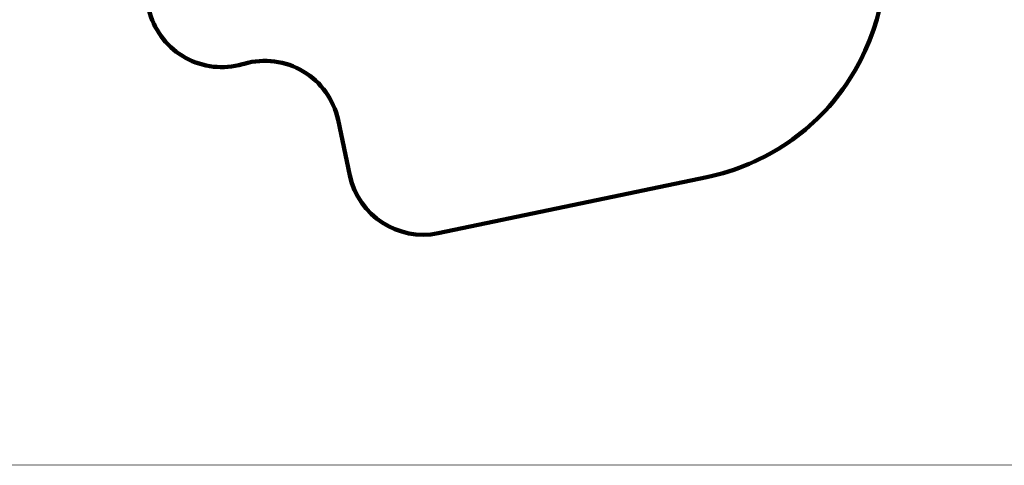
# Model space of a CAD drawing. Units: millimetres. Extents: x 309145 to 334465, y 5120 to 21984.
# Drawn here: x 322985 to 329568, y 5120 to 8100 of the extents above; entities that cross this region are included whole.
import ezdxf

# ---------------------------------------------------------------- set-up
doc = ezdxf.new("R2010")
doc.units = ezdxf.units.MM
doc.layers.add('frame', color=7, linetype='Continuous', plot=False)
doc.layers.add('QITELE', color=7, linetype='Continuous')
doc.dimstyles.new('Qitele', dxfattribs={"dimscale": 85, "dimtxt": 4, "dimasz": 5, "dimexe": 4, "dimexo": 0, "dimgap": 3, "dimtad": 1, "dimdec": 0, "dimrnd": 10, "dimzin": 1, "dimtxsty": 'Standard', "dimblk": 'OBLIQUE', "dimcen": 5, "dimdle": 4, "dimclrd": 256, "dimclre": 256, "dimclrt": 256, "dimadec": 0, "dimazin": 0, "dimtfac": 1, "dimtdec": 0, "dimtmove": 0, "dimatfit": 3, "dimldrblk": 'OBLIQUE', "dimfxl": 0, "dimlwd": 40, "dimlwe": 30, "dimarcsym": 0})

# ---------------------------------------------------------------- blocks, each defined once
blk = doc.blocks.new('_Oblique')
at = {"color": 0, "linetype": 'ByBlock', "lineweight": -2}
blk.add_line((-0.5, -0.5), (0.5, 0.5), dxfattribs=at)
blk = doc.blocks.new('*D24')
at = {"lineweight": 40, "transparency": 16777216}
blk.add_line((311039.4, 6321.4), (311039.4, 18920.1), dxfattribs=at)
at = {"lineweight": 30, "transparency": 16777216}
for p, q in [((311549.4, 18580.1), (310699.4, 18580.1)), ((311549.4, 6661.4), (310699.4, 6661.4))]:
    blk.add_line(p, q, dxfattribs=at)
at = {"layer": 'Defpoints', "color": 0, "transparency": 16777216}
for p in [(311039.4, 18580.1), (329453.4, 18580.1), (325681.8, 6661.4)]:
    blk.add_point(p, dxfattribs=at)
at = {"lineweight": 40, "transparency": 16777216, "xscale": 425, "yscale": 425, "zscale": 425}
for p, rotation in [((311039.4, 18580.1), 90), ((311039.4, 6661.4), 270)]:
    blk.add_blockref('_Oblique', p, dxfattribs=dict(at, rotation=rotation))
at = {"transparency": 16777216, "insert": (310477.4, 12620.7), "char_height": 425, "attachment_point": 5, "rotation": 90}
blk.add_mtext('11920', dxfattribs=at)

msp = doc.modelspace()

# ---------------------------------------------------------------- linework, layer by layer
at = {"layer": 'frame', "const_width": 3.97}
msp.add_lwpolyline([(309146.9, 21982.2), (334462.9, 21982.2), (334462.9, 5121.7), (309146.9, 5121.7)], close=True, dxfattribs=at)
at = {"layer": 'QITELE', "color": 60, "lineweight": 211, "true_color": 0xaff425}
msp.add_lwpolyline([(322498.3, 16573), (324286.6, 16352.1, 0.231959), (325534.7, 16783.8), (326853.6, 18111.7, -0.1955), (327893, 18554.5), (329428.6, 18579.9, -0.302961), (330828.7, 17679), (331548.9, 16025, -0.310624), (331225.1, 14356.4), (328779.3, 11952.5, 0.257237), (328364.7, 10565.5), (328739.8, 8832, -0.416423), (327579.9, 7046.3), (325783.9, 6671.9, -0.41268), (325192.9, 7056.7), (325113.2, 7429.2, 0.434762), (324485.9, 7805.1), (324474, 7801.7, -0.414214), (323855.2, 8143.8), (323194.5, 10437.7, 0.447129), (322523.2, 10761.5)], format="xyb", dxfattribs=at)

# ---------------------------------------------------------------- dimensions: what is measured, and where the dimension line sits
dim = msp.add_linear_dim(base=(311039.4, 18580.1), p1=(325681.8, 6661.4), p2=(329453.4, 18580.1), angle=90, dimstyle='Qitele', override={"dimtxt": 5, "dimgap": 4})
dim.commit()
dim.dimension.update_dxf_attribs({"geometry": '*D24', "text_midpoint": (310477.4, 12620.7)})

doc.saveas('drawing.dxf')
